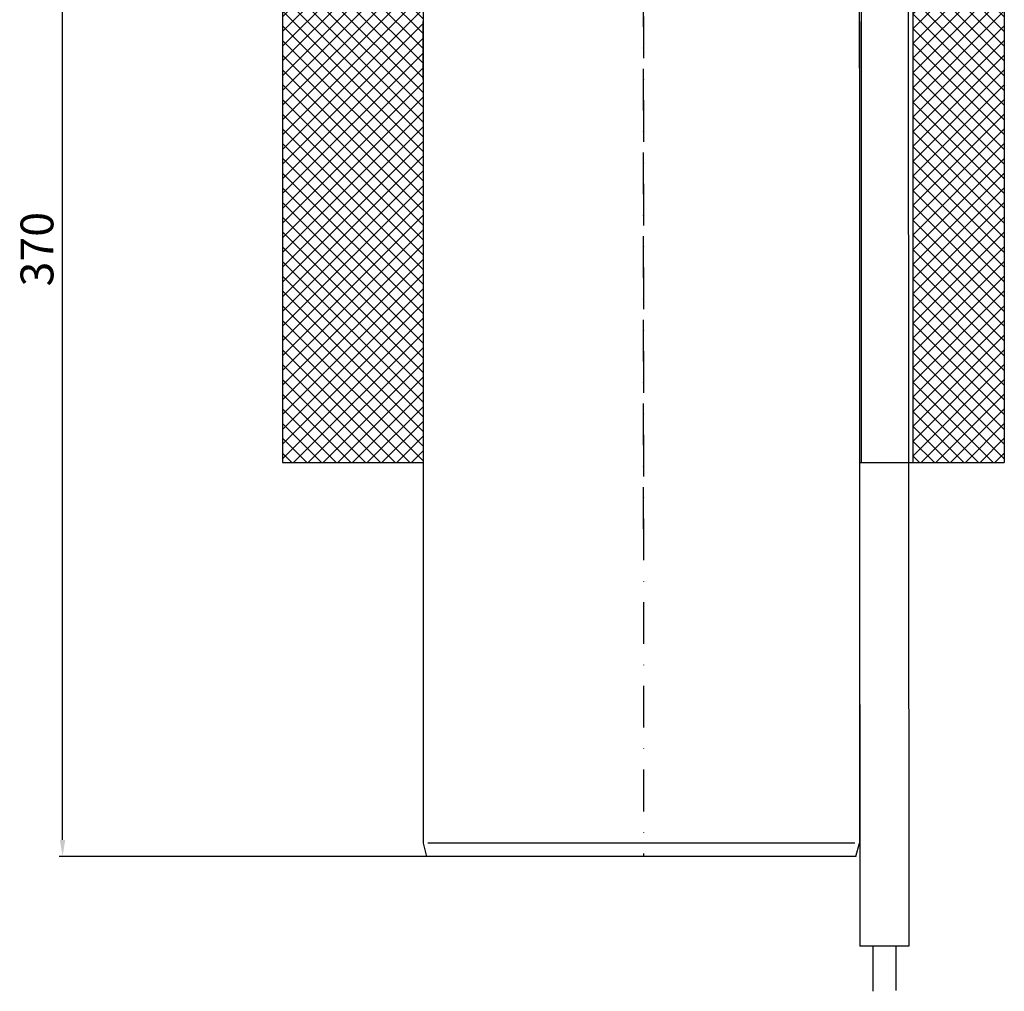
# Model space of a CAD drawing. Units: millimetres. Extents: x 0 to 500, y -41 to 533.
# Drawn here: x 60 to 360, y -41 to 255 of the extents above; entities that cross this region are included whole.
import ezdxf

# ---------------------------------------------------------------- set-up
doc = ezdxf.new("R2010")
doc.units = ezdxf.units.MM
doc.linetypes.add('Amconstr', pattern=[9999, 9999, 0])
doc.linetypes.add('STRICHPUNKT', pattern=[25.4, 12.7, -6.35, 0, -6.35])
doc.layers.add('AM_5', color=3, linetype='Continuous', lineweight=25)
doc.layers.add('AM_CL', color=1, linetype='Amconstr', lineweight=25)
doc.layers.add('P-0000', color=7, linetype='Continuous')
doc.styles.get("Standard").update_dxf_attribs({"font": 'ISOCP.SHX'})
doc.dimstyles.new('AM_DIN$0', dxfattribs={"dimtxt": 3.5, "dimasz": 3.5, "dimexe": 1, "dimexo": 1, "dimgap": 1.5, "dimtad": 1, "dimdsep": 46, "dimtxsty": 'STANDARD', "dimcen": 0, "dimclrd": 256, "dimclre": 256, "dimclrt": 2, "dimadec": 0, "dimazin": 2, "dimtp": 0.1, "dimtm": 0.1, "dimtfac": 0.71, "dimtdec": 3, "dimtmove": 0, "dimatfit": 3, "dimfxl": 1, "dimlwd": -1, "dimlwe": -1, "dimarcsym": 0})

# ---------------------------------------------------------------- blocks, each defined once
blk = doc.blocks.new('*D2')
at = {"layer": 'AM_5', "linetype": 'ByBlock'}
for p, q in [((84, 370), (72, 370)), ((73, 5), (73, 365)), ((248.37, 0), (72, 0))]:
    blk.add_line(p, q, dxfattribs=at)
at = {"layer": 'AM_5'}
for points in [[(72.17, 365), (73.83, 365), (73, 370)], [(72.17, 5), (73.83, 5), (73, 0)]]:
    blk.add_solid(points, dxfattribs=at)
at = {"layer": 'Defpoints', "color": 0}
for p in [(73, 370), (85, 370), (249.37, 0)]:
    blk.add_point(p, dxfattribs=at)
at = {"layer": 'AM_5', "color": 2, "insert": (66.5, 185), "char_height": 10, "attachment_point": 5, "rotation": 90}
blk.add_mtext('370', dxfattribs=at)

msp = doc.modelspace()

# ---------------------------------------------------------------- hatches: boundary and pattern name
at = {"layer": 'AM_CL'}
h = msp.add_hatch(dxfattribs=at)
h.set_pattern_fill('ANSI37', color=256, angle=-90, style=0)
h.set_pattern_definition([(225, (515.8514, 411.6166), (-2.245064, 2.245064), []), (135, (515.8514, 411.6166), (2.245064, 2.245064), [])])
h.paths.add_polyline_path([(169.73, 301.58), (169.73, 370), (140.04, 370), (140.04, 120), (182.87, 120), (182.87, 301.58)])
h = msp.add_hatch(dxfattribs=at)
h.set_pattern_fill('ANSI37', color=256, angle=-90, style=0)
h.set_pattern_definition([(315, (-15.7643, 411.6166), (2.245064, 2.245064), []), (45, (-15.7643, 411.6166), (-2.245064, 2.245064), [])])
h.paths.add_polyline_path([(332.28, 301.58), (332.28, 120), (360.04, 120), (360.04, 370), (330.38, 370), (330.38, 301.58)])

# ---------------------------------------------------------------- linework, layer by layer
for p, q in [((140.04, 370), (140.04, 120)), ((360.04, 370), (360.04, 120)), ((332.28, 120), (332.28, 301.58)), ((332.28, 120), (332.28, 301.58)), ((330.98, -27.37), (315.98, -27.38)), ((330.98, -27.37), (315.98, -27.38))]:
    msp.add_line(p, q)
at = {"layer": 'P-0000', "color": 3, "linetype": 'STRICHPUNKT'}
for p, q in [((250.04, 485.41), (250.04, 0)), ((250.04, 99.76), (250.04, 382.76))]:
    msp.add_line(p, q, dxfattribs=at)
at = {"layer": 'P-0000', "color": 7, "linetype": 'Continuous'}
for p, q in [((316.54, 120), (316.54, 364.89)), ((330.73, 294.43), (330.98, -27.37)), ((330.73, 294.43), (330.98, -27.37)), ((182.87, 265.2), (182.87, 185.22)), ((315.87, 240.2), (315.87, 265.2)), ((182.87, 236.69), (182.87, 254.43)), ((315.87, 254.43), (315.87, 185.22)), ((182.87, 185.22), (182.87, 170.22)), ((315.87, 185.22), (315.87, 170.22)), ((182.87, 170.22), (182.87, 4.06)), ((315.87, 170.22), (315.87, 4.06)), ((140.04, 120), (182.87, 120)), ((154.54, 120), (182.87, 120)), ((315.87, 120), (360.04, 120)), ((315.87, 120), (315.98, -27.38)), ((315.87, 120), (315.98, -27.38)), ((316.54, 120), (345.54, 120)), ((182.87, 4.06), (183.95, 0)), ((314.78, 0), (315.87, 4.06)), ((315.87, 4.06), (315.87, 4.06)), ((315.87, 4.06), (315.87, 4.06)), ((249.37, 0), (183.95, 0)), ((314.78, 0), (249.37, 0)), ((319.98, -27.37), (319.99, -41.13)), ((319.98, -27.37), (319.99, -41.13)), ((326.98, -27.37), (326.99, -40.88)), ((326.98, -27.37), (326.99, -40.88))]:
    msp.add_line(p, q, dxfattribs=at)
at = {"layer": 'P-0000', "color": 3, "linetype": 'Continuous'}
for p, q in [((249.37, 4.06), (184.3, 4.06)), ((314.44, 4.06), (249.37, 4.06))]:
    msp.add_line(p, q, dxfattribs=at)

# ---------------------------------------------------------------- dimensions: what is measured, and where the dimension line sits
at = {"layer": 'AM_5'}
dim = msp.add_linear_dim(base=(73, 370), p1=(249.37, 0), p2=(85, 370), angle=90, dimstyle='AM_DIN$0', override={"dimtxt": 10, "dimasz": 5, "dimdec": 0}, dxfattribs=at)
dim.commit()
dim.dimension.update_dxf_attribs({"geometry": '*D2', "text_midpoint": (66.5, 185)})

doc.saveas('drawing.dxf')
